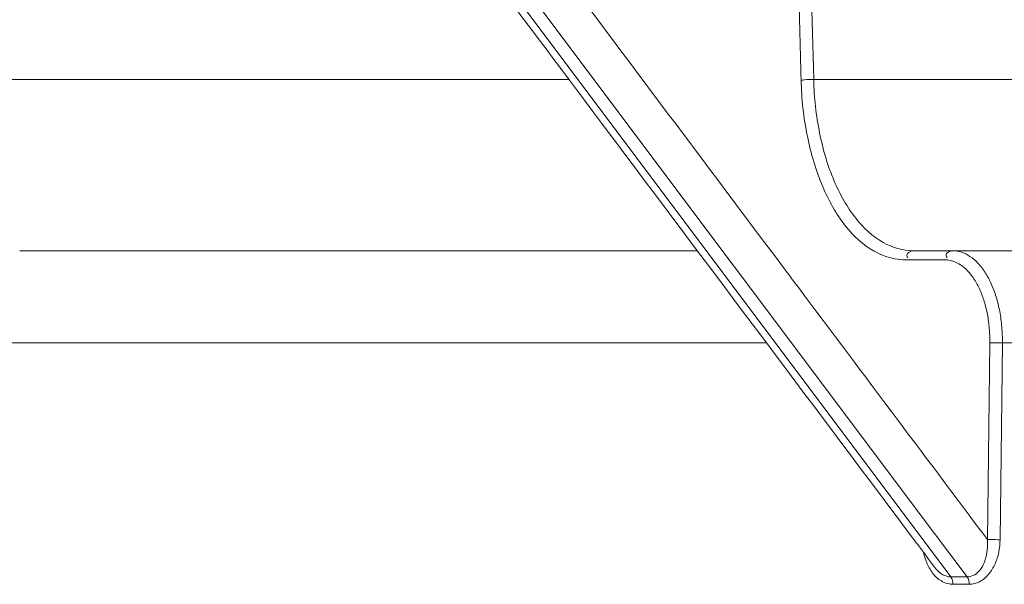
# Model space of a CAD drawing. Units: millimetres. Extents: x 10 to 4674, y 40 to 5366.
# Drawn here: x 2811 to 2864, y 423 to 454 of the extents above; entities that cross this region are included whole.
import ezdxf

# ---------------------------------------------------------------- set-up
doc = ezdxf.new("R2010")
doc.units = ezdxf.units.MM

msp = doc.modelspace()

# ---------------------------------------------------------------- linework, layer by layer
at = {"color": 7, "linetype": 'Continuous', "lineweight": 9}
for p, q in [((2860.112, 425.652), (2830.293, 465.43)), ((2831.177, 465.43), (2860.678, 426.077)), ((2854.115, 450.733), (2853.722, 465.43)), ((2803.41, 450.733), (2840.827, 450.733)), ((2854.115, 450.733), (2922.97, 450.733)), ((2847.8, 441.43), (2811.007, 441.43)), ((2926.927, 441.43), (2859.526, 441.43)), ((2861.242, 440.937), (2859.11, 440.937)), ((2801.78, 436.43), (2851.549, 436.43)), ((2863.551, 425.742), (2863.678, 436.437)), ((2864.236, 425.735), (2864.363, 436.43)), ((2864.363, 436.43), (2929.054, 436.43)), ((2860.678, 426.077), (2862.446, 423.718)), ((2861.562, 423.718), (2860.112, 425.652)), ((2860.676, 424.254), (2860.68, 424.249)), ((2861.562, 423.718), (2862.446, 423.718)), ((2861.674, 423.313), (2862.558, 423.313))]:
    msp.add_line(p, q, dxfattribs=at)
for points, start_tangent, end_tangent in [([(2829.809, 465.43), (2843.408, 447.289), (2859.724, 425.524)], (0.599812, -0.800141), (0.599812, -0.800141)), ([(2833.8, 465.43), (2841.464, 455.206), (2852.507, 440.474)], (0.599811, -0.800141), (0.599812, -0.800141)), ([(2853.431, 450.705), (2853.28, 456.344), (2853.129, 461.979), (2853.036, 465.43)], (-0.026775, 0.999641), (-0.026771, 0.999642)), ([(2858.524, 440.993), (2857.404, 441.404), (2855.851, 442.772), (2854.604, 444.917), (2853.771, 447.65), (2853.431, 450.705)], (-0.982557, 0.185964), (-0.026583, 0.999647)), ([(2854.115, 450.733), (2853.622, 450.721), (2853.437, 450.684)], (-0.999885, 0.015146), (-0.962116, -0.272639)), ([(2859.526, 441.43), (2857.895, 441.877), (2856.418, 443.179), (2855.231, 445.219), (2854.44, 447.816), (2854.115, 450.733)], (-1, -0.000247), (-0.026158, 0.999658)), ([(2859.526, 441.43), (2859.168, 441.184), (2859.23, 441.044)], (-1, 0), (0.666426, -0.745571)), ([(2861.658, 441.43), (2861.3, 441.184), (2861.362, 441.044)], (-1, 0), (0.666358, -0.745632)), ([(2864.363, 436.43), (2864.331, 437.292), (2864.217, 438.132), (2864.023, 438.922), (2863.756, 439.637), (2863.423, 440.255), (2863.033, 440.757), (2862.6, 441.128), (2862.136, 441.354), (2861.658, 441.43)], (0.010685, 0.999943), (-1, 0.000057)), ([(2859.11, 440.937), (2858.524, 440.993)], (-1, -0.000494), (-0.982557, 0.185964)), ([(2861.387, 440.93), (2861.242, 440.937)], (-0.994353, 0.106126), (-1, 0.000114)), ([(2863.678, 436.437), (2863.65, 437.213), (2863.548, 437.969), (2863.374, 438.68), (2863.133, 439.323), (2862.833, 439.879), (2862.482, 440.331), (2862.091, 440.665), (2861.673, 440.869), (2861.387, 440.93)], (0.011877, 0.999929), (-0.994353, 0.106126)), ([(2852.507, 440.474), (2852.972, 439.854)], (0.599812, -0.800141), (0.599812, -0.800141)), ([(2852.972, 439.854), (2863.551, 425.742)], (0.599812, -0.800141), (0.599812, -0.800141)), ([(2864.363, 436.43), (2863.869, 436.436), (2863.678, 436.435)], (-0.99986, 0.016745), (-0.999844, -0.017661)), ([(2862.446, 423.718), (2862.859, 423.837), (2863.204, 424.176), (2863.429, 424.648), (2863.54, 425.182), (2863.551, 425.742)], (1, 0.00008), (-0.066626, 0.997778)), ([(2862.558, 423.313), (2863.118, 423.455), (2863.612, 423.86), (2863.961, 424.425), (2864.165, 425.065), (2864.236, 425.735)], (1, 0.000841), (0.01188, 0.999929)), ([(2864.236, 425.735), (2863.742, 425.741), (2863.551, 425.74)], (-0.99986, 0.01675), (-0.999843, -0.017692)), ([(2859.724, 425.524), (2859.802, 425.42)], (0.599812, -0.800141), (0.599812, -0.800141)), ([(2859.802, 425.42), (2860.68, 424.249)], (0.599812, -0.800141), (0.599812, -0.800141)), ([(2860.081, 425.047), (2860.197, 424.632)], (0.20474, -0.978816), (0.334235, -0.94249)), ([(2860.197, 424.632), (2860.279, 424.425), (2860.625, 423.86), (2861.116, 423.455), (2861.481, 423.331)], (0.334235, -0.94249), (0.984871, -0.173292)), ([(2860.68, 424.249), (2860.737, 424.176), (2861.132, 423.837), (2861.562, 423.718)], (0.599621, -0.800284), (1, -0.000043)), ([(2861.674, 423.313), (2861.562, 423.718)], (0, 1), (-0.600805, 0.799396)), ([(2862.558, 423.313), (2862.446, 423.718)], (-0.000003, 1), (-0.598811, 0.80089)), ([(2861.481, 423.331), (2861.674, 423.313)], (0.984871, -0.173292), (1, -0.000772))]:
    msp.add_spline(points, degree=3, dxfattribs=dict(at, start_tangent=start_tangent, end_tangent=end_tangent))

doc.saveas('drawing.dxf')
